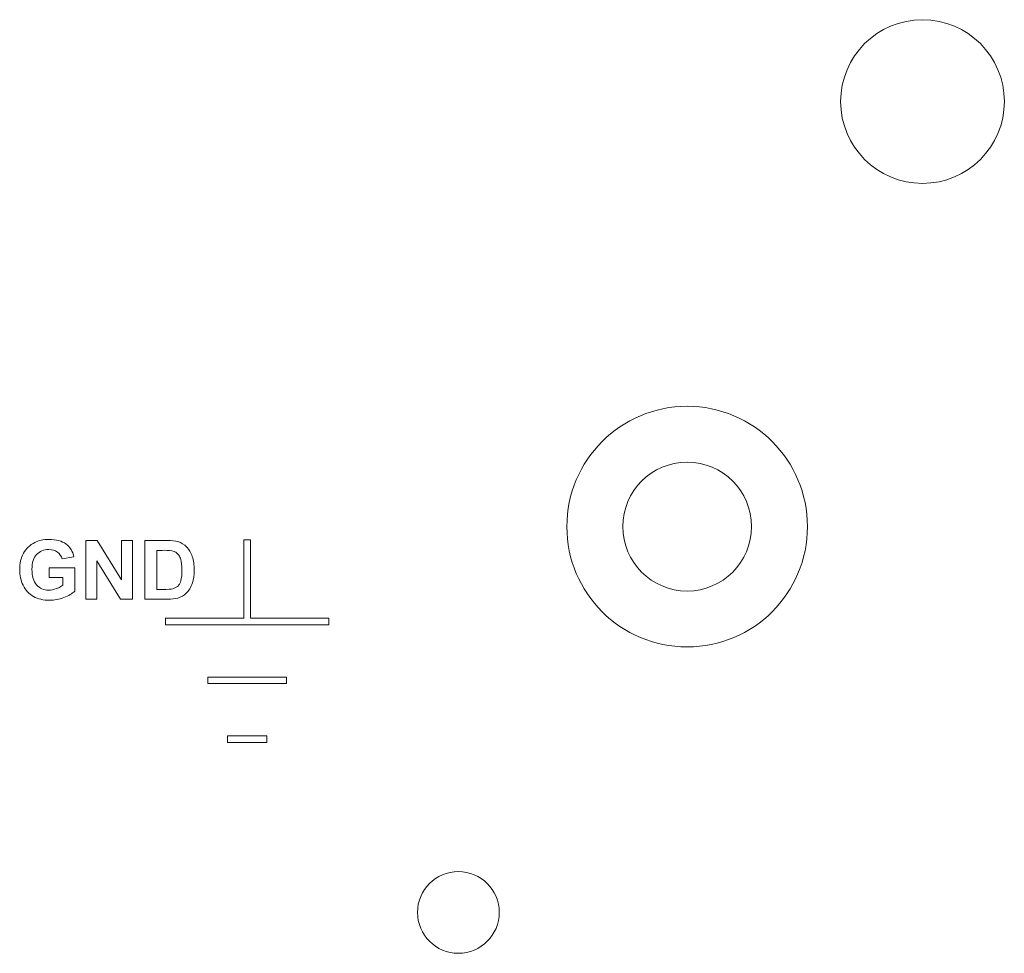
# Model space of a CAD drawing. Units: inches. Extents: x 0 to 459, y -1 to 121.
# Drawn here: x 175 to 177, y 42 to 43 of the extents above; entities that cross this region are included whole.
import ezdxf

# ---------------------------------------------------------------- set-up
doc = ezdxf.new("R2010")
doc.units = ezdxf.units.IN
doc.header["$MEASUREMENT"] = 0
doc.layers.add('CONTINUOUS1', color=7, linetype='Continuous', lineweight=20)

msp = doc.modelspace()

# ---------------------------------------------------------------- linework, layer by layer
at = {"layer": 'CONTINUOUS1'}
for p, q in [((175.5064, 42.1882), (175.4887, 42.1882)), ((175.4887, 42.1882), (175.4887, 42.0982)), ((175.5432, 42.1281), (175.5064, 42.1882)), ((175.5601, 42.1882), (175.5432, 42.1882)), ((175.5432, 42.1882), (175.5432, 42.1281)), ((175.5601, 42.0982), (175.5601, 42.1882)), ((175.6125, 42.1882), (175.5793, 42.1882)), ((175.5793, 42.1882), (175.5793, 42.0982)), ((175.7407, 42.1893), (175.7307, 42.1893)), ((175.7307, 42.1893), (175.7307, 42.0693)), ((175.7407, 42.0693), (175.7407, 42.1893)), ((175.5974, 42.173), (175.6056, 42.173)), ((175.5974, 42.1133), (175.5974, 42.173)), ((175.4526, 42.1599), (175.4706, 42.1633)), ((175.4718, 42.1464), (175.4327, 42.1464)), ((175.4327, 42.1464), (175.4327, 42.1313)), ((175.4718, 42.1106), (175.4718, 42.1464)), ((175.5056, 42.1569), (175.5419, 42.0982)), ((175.5056, 42.0982), (175.5056, 42.1569)), ((175.4327, 42.1313), (175.4535, 42.1313)), ((175.4535, 42.1313), (175.4535, 42.1198)), ((175.611, 42.1133), (175.5974, 42.1133)), ((175.6293, 42.1179), (175.622, 42.1142)), ((175.4887, 42.0982), (175.5056, 42.0982)), ((175.5419, 42.0982), (175.5601, 42.0982)), ((175.5793, 42.0982), (175.6134, 42.0982)), ((175.7307, 42.0693), (175.6107, 42.0693)), ((175.6107, 42.0693), (175.6107, 42.0593)), ((175.8607, 42.0693), (175.7407, 42.0693)), ((175.8607, 42.0593), (175.8607, 42.0693)), ((175.6107, 42.0593), (175.8607, 42.0593)), ((175.7957, 41.9793), (175.6757, 41.9793)), ((175.6757, 41.9793), (175.6757, 41.9693)), ((175.7957, 41.9693), (175.7957, 41.9793)), ((175.6757, 41.9693), (175.7957, 41.9693)), ((175.7657, 41.8893), (175.7057, 41.8893)), ((175.7057, 41.8893), (175.7057, 41.8793)), ((175.7657, 41.8793), (175.7657, 41.8893)), ((175.7057, 41.8793), (175.7657, 41.8793))]:
    msp.add_line(p, q, dxfattribs=at)
for centre, radius in [((176.7687, 42.8593), 0.1252), ((176.4087, 42.2093), 0.184), ((176.4087, 42.2093), 0.0985), ((176.0587, 41.6193), 0.0625)]:
    msp.add_circle(centre, radius, dxfattribs=at)
for centre, radius, start, end in [((175.6093, 42.1075), 0.0656, 80.1421, 93.2182), ((175.6135, 42.153), 0.0397, 266.3672, 282.3235)]:
    msp.add_arc(centre, radius, start, end, dxfattribs=at)
for points in [[(175.4323, 42.1897), (175.4238, 42.1897), (175.4166, 42.1882), (175.4108, 42.1852)], [(175.4585, 42.1827), (175.4522, 42.1873), (175.4435, 42.1897), (175.4323, 42.1897)], [(175.6296, 42.1864), (175.6256, 42.1876), (175.6199, 42.1882), (175.6125, 42.1882)], [(175.4108, 42.1852), (175.4032, 42.1813), (175.3975, 42.1757), (175.3936, 42.1685)], [(175.4134, 42.1666), (175.4181, 42.1717), (175.4244, 42.1742), (175.4323, 42.1742)], [(175.4323, 42.1742), (175.4376, 42.1742), (175.4419, 42.1729), (175.4454, 42.1703)], [(175.4706, 42.1633), (175.4688, 42.1715), (175.4647, 42.178), (175.4585, 42.1827)], [(175.6431, 42.1781), (175.6393, 42.1821), (175.6349, 42.1849), (175.6296, 42.1864)], [(175.6517, 42.1636), (175.6498, 42.1693), (175.6469, 42.1742), (175.6431, 42.1781)], [(175.3936, 42.1685), (175.3896, 42.1612), (175.3877, 42.1528), (175.3877, 42.1435)], [(175.4064, 42.1442), (175.4064, 42.1541), (175.4087, 42.1616), (175.4134, 42.1666)], [(175.4454, 42.1703), (175.4489, 42.1677), (175.4513, 42.1643), (175.4526, 42.1599)], [(175.634, 42.1591), (175.6353, 42.1554), (175.6359, 42.1501), (175.6359, 42.1431)], [(175.6547, 42.1423), (175.6547, 42.1507), (175.6537, 42.1578), (175.6517, 42.1636)], [(175.3877, 42.1435), (175.3877, 42.1348), (175.3894, 42.1268), (175.3929, 42.1195)], [(175.4135, 42.1201), (175.4087, 42.1255), (175.4064, 42.1335), (175.4064, 42.1442)], [(175.6359, 42.1431), (175.6359, 42.1361), (175.6353, 42.1307), (175.6341, 42.1266)], [(175.6519, 42.1232), (175.6538, 42.1285), (175.6547, 42.1349), (175.6547, 42.1423)], [(175.3929, 42.1195), (175.3965, 42.1121), (175.4017, 42.1065), (175.4087, 42.1025)], [(175.4322, 42.1122), (175.4244, 42.1122), (175.4182, 42.1148), (175.4135, 42.1201)], [(175.4436, 42.1144), (175.4398, 42.1129), (175.436, 42.1122), (175.4322, 42.1122)], [(175.6423, 42.1073), (175.6465, 42.1113), (175.6496, 42.1166), (175.6519, 42.1232)], [(175.4087, 42.1025), (175.4157, 42.0986), (175.4239, 42.0966), (175.4333, 42.0966)], [(175.4333, 42.0966), (175.4407, 42.0966), (175.448, 42.0981), (175.4552, 42.1008)], [(175.4552, 42.1008), (175.4625, 42.1036), (175.468, 42.1069), (175.4718, 42.1106)], [(175.6134, 42.0982), (175.6201, 42.0982), (175.6255, 42.0988), (175.6295, 42.1001)], [(175.6295, 42.1001), (175.6349, 42.1018), (175.6391, 42.1042), (175.6423, 42.1073)]]:
    msp.add_open_spline(points, degree=3, dxfattribs=at)
for points, knots in [([(175.6205, 42.1721), (175.6217, 42.172), (175.6248, 42.1713), (175.6274, 42.1695), (175.6289, 42.1679)], [0, 0, 0, 0, 0.360492, 1, 1, 1, 1]), ([(175.6289, 42.1679), (175.6306, 42.1664), (175.6327, 42.1637), (175.6338, 42.1604), (175.634, 42.1591)], [0, 0, 0, 0, 0.621885, 1, 1, 1, 1]), ([(175.4535, 42.1198), (175.4516, 42.1182), (175.4484, 42.1162), (175.4449, 42.1148), (175.4436, 42.1144)], [0, 0, 0, 0, 0.640466, 1, 1, 1, 1]), ([(175.6341, 42.1266), (175.6338, 42.1252), (175.6329, 42.1219), (175.6308, 42.1193), (175.6293, 42.1179)], [0, 0, 0, 0, 0.420917, 1, 1, 1, 1])]:
    msp.add_open_spline(points, degree=3, knots=knots, dxfattribs=at)

doc.saveas('drawing.dxf')
